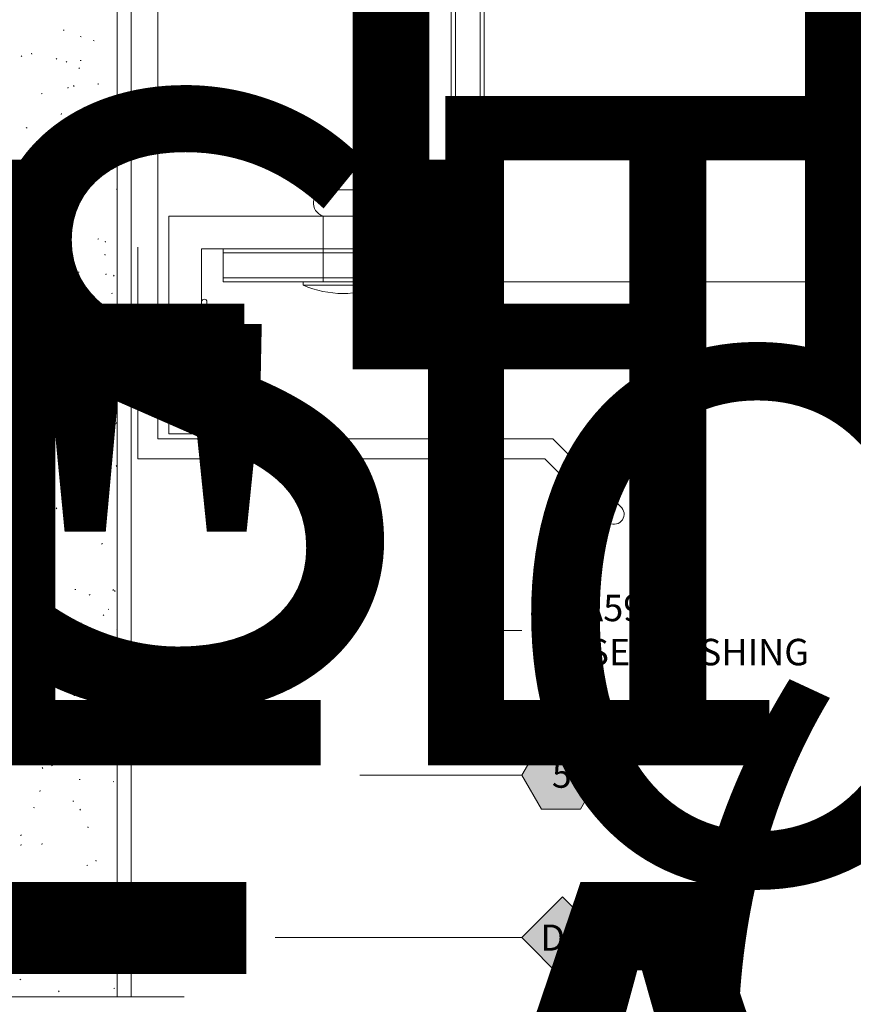
# Model space of a CAD drawing. Units: inches. Extents: x 0 to 36421, y -3 to 11861.
# Drawn here: x 36108 to 36112, y 11839 to 11844 of the extents above; entities that cross this region are included whole.
import ezdxf
from ezdxf.enums import TextEntityAlignment as Align

# ---------------------------------------------------------------- set-up
doc = ezdxf.new("R2018")
doc.units = ezdxf.units.IN
doc.header["$MEASUREMENT"] = 0
doc.layers.get('0').update_dxf_attribs({"lineweight": 0})
doc.styles.add('(1) 1in_1in', font='arial.ttf', dxfattribs={"height": 0.125})
doc.styles.get("Standard").update_dxf_attribs({"font": 'arial.ttf'})

# ---------------------------------------------------------------- blocks, each defined once
blk = doc.blocks.new('*U988')
at = {"true_color": 0xffffff}
h = blk.add_hatch(color=7, dxfattribs=at)
h.dxf.hatch_style = 1
h.paths.add_polyline_path([(0.2812, 0), (0.2109, 0.1218), (0.0703, 0.1218), (0, 0), (0.0703, -0.1218), (0.2109, -0.1218)])
at = {"lineweight": 0}
blk.add_lwpolyline([(-0.5835, 1.7349, 0, 0.0312, 0), (-0.5835, 1.6346, 0, 0, 0), (-0.5835, 0, 0, 0, 0)], format="xyseb", dxfattribs=at)
blk.add_lwpolyline([(0, 0), (0.0703, -0.1218), (0.2109, -0.1218), (0.2812, 0), (0.2109, 0.1218), (0.0703, 0.1218)], close=True, dxfattribs=at)
blk.add_lwpolyline([(-0.5835, 0), (-0.4475, 0), (0, 0)], dxfattribs=at)
at = {"lineweight": 0, "flags": 104}
for tag, p in [('FASTOC', (0.3422, 0.1252)), ('FASTOC1', (0.3422, -0.0332))]:
    blk.add_attdef(tag, text='', height=0.0938, dxfattribs=at).set_placement(p, align=Align.TOP_LEFT)
at = {"lineweight": 0}
blk.add_attdef('1', text='', height=0.0938, dxfattribs=at).set_placement((0.1439, -0.0449), align=Align.CENTER)
blk = doc.blocks.new('*U992')
at = {"lineweight": 0, "flags": 104}
for tag, p in [('FASTOC', (0.3422, 0.1252)), ('FASTOC1', (0.3422, -0.0332))]:
    blk.add_attdef(tag, text='', height=0.0938, dxfattribs=at).set_placement(p, align=Align.TOP_LEFT)
at = {"lineweight": 0}
blk.add_attdef('1', text='', height=0.0938, dxfattribs=at).set_placement((0.1439, -0.0449), align=Align.CENTER)
blk = doc.blocks.new('*U1002')
at = {"lineweight": 0, "flags": 104}
for tag, p in [('FASTOC', (0.3422, 0.1252)), ('FASTOC1', (0.3422, -0.0332))]:
    blk.add_attdef(tag, text='', height=0.0938, dxfattribs=at).set_placement(p, align=Align.TOP_LEFT)
at = {"lineweight": 0}
blk.add_attdef('1', text='', height=0.0938, dxfattribs=at).set_placement((0.1439, -0.0449), align=Align.CENTER)
blk = doc.blocks.new('*U1142')
at = {"lineweight": 0, "flags": 104}
for tag, p in [('FASTOC2', (-0.063, 0.1252)), ('FASTOC3', (-0.0609, -0.0332))]:
    blk.add_attdef(tag, text='', height=0.0938, dxfattribs=at).set_placement(p, align=Align.TOP_RIGHT)
at = {"lineweight": 0}
blk.add_attdef('1', text='', height=0.0938, dxfattribs=at).set_placement((0.1439, -0.0449), align=Align.CENTER)
blk = doc.blocks.new('*U1106')
at = {"lineweight": 0, "flags": 104}
for tag, p in [('FASTOC2', (-0.063, 0.1252)), ('FASTOC3', (-0.0609, -0.0332))]:
    blk.add_attdef(tag, text='', height=0.0938, dxfattribs=at).set_placement(p, align=Align.TOP_RIGHT)
at = {"lineweight": 0}
blk.add_attdef('1', text='', height=0.0938, dxfattribs=at).set_placement((0.1439, -0.0449), align=Align.CENTER)
blk = doc.blocks.new('*U1111')
at = {"lineweight": 0, "flags": 104}
for tag, p in [('FASTOC2', (-0.063, 0.1252)), ('FASTOC3', (-0.0609, -0.0332))]:
    blk.add_attdef(tag, text='', height=0.0938, dxfattribs=at).set_placement(p, align=Align.TOP_RIGHT)
at = {"lineweight": 0}
blk.add_attdef('1', text='', height=0.0938, dxfattribs=at).set_placement((0.1439, -0.0449), align=Align.CENTER)

msp = doc.modelspace()

# ---------------------------------------------------------------- hatches: boundary and pattern name
h = msp.add_hatch(color=256)
h.dxf.hatch_style = 1
h.paths.add_polyline_path([(36110.6787, 11839.4737), (36110.486, 11839.6664), (36110.2934, 11839.4737), (36110.486, 11839.2811)])

# ---------------------------------------------------------------- linework, layer by layer
at = {"ltscale": 0.1}
for p, q in [((36110.0965, 11842.5915), (36110.0965, 11847.5538)), ((36110.1162, 11842.6342), (36110.1162, 11847.5094)), ((36109.9796, 11842.791), (36109.9796, 11847.3527)), ((36109.9599, 11842.8209), (36109.9599, 11847.3228)), ((36109.9076, 11842.8829), (36108.6263, 11842.8829)), ((36108.6263, 11842.8829), (36108.6263, 11841.8531)), ((36109.9076, 11842.7281), (36109.9076, 11842.8829)), ((36110.0829, 11842.6342), (36109.9599, 11842.8209)), ((36108.7811, 11841.8531), (36108.7811, 11842.7281)), ((36108.7811, 11842.7281), (36109.9076, 11842.7281)), ((36109.8651, 11842.7281), (36108.8825, 11842.7281)), ((36108.8825, 11842.5718), (36108.8825, 11842.7281)), ((36109.8952, 11842.7084), (36108.8825, 11842.7084)), ((36110.0537, 11842.605), (36109.8651, 11842.7281)), ((36110.0965, 11842.5915), (36108.8825, 11842.5915)), ((36110.0538, 11842.5718), (36108.8825, 11842.5718)), ((36108.6263, 11841.8531), (36108.7811, 11841.8531)), ((36105.3546, 11839.1943), (36108.6989, 11839.1943))]:
    msp.add_line(p, q, dxfattribs=at)
at = {"ltscale": 0.5}
msp.add_line((36108.4489, 11846.0788), (36108.4489, 11839.1943), dxfattribs=at)
at = {"transparency": 33554687}
for p, q in [((36108.3818, 11839.1943), (36108.3834, 11845.4271)), ((36108.3818, 11839.1943), (36108.3834, 11845.4271)), ((36108.1269, 11843.7607), (36108.1318, 11843.7616)), ((36108.2119, 11843.7289), (36108.2075, 11843.7314)), ((36108.2731, 11843.7098), (36108.2684, 11843.7115)), ((36107.9293, 11843.6365), (36107.9325, 11843.6403)), ((36107.98, 11843.6473), (36107.9783, 11843.652)), ((36108.0977, 11843.6231), (36108.0939, 11843.6263)), ((36108.2076, 11843.618), (36108.2126, 11843.618)), ((36108.1408, 11843.6101), (36108.1446, 11843.6133)), ((36108.2008, 11843.5797), (36108.2051, 11843.5822)), ((36108.1493, 11843.4865), (36108.1502, 11843.4914)), ((36108.1793, 11843.4954), (36108.1761, 11843.4992)), ((36108.2932, 11843.5039), (36108.2924, 11843.5088)), ((36108.0232, 11843.4604), (36108.0279, 11843.4622)), ((36108.1171, 11843.363), (36108.1188, 11843.3677)), ((36107.9575, 11843.2984), (36107.9532, 11843.3009)), ((36108.1506, 11843.2965), (36108.1531, 11843.3008)), ((36108.3091, 11843.3113), (36108.3123, 11843.3151)), ((36108.2088, 11843.2674), (36108.2137, 11843.2683)), ((36108.075, 11843.1966), (36108.0725, 11843.2009)), ((36108.0974, 11843.2417), (36108.0927, 11843.2434)), ((36108.1527, 11843.1728), (36108.151, 11843.1775)), ((36108.2026, 11843.118), (36108.2076, 11843.118)), ((36108.0616, 11842.9891), (36108.0625, 11842.9941)), ((36108.1895, 11842.9889), (36108.1942, 11842.9906)), ((36108.3809, 11843.0065), (36108.3801, 11843.0115)), ((36107.9845, 11842.9244), (36107.9877, 11842.9283)), ((36108.1593, 11842.9187), (36108.1555, 11842.9219)), ((36107.9444, 11842.8885), (36107.9461, 11842.8932)), ((36108.0091, 11842.8917), (36108.0134, 11842.8942)), ((36108.0715, 11842.8993), (36108.0753, 11842.9025)), ((36108.1176, 11842.791), (36108.1144, 11842.7948)), ((36108.2907, 11842.7741), (36108.2956, 11842.775)), ((36108.3275, 11842.7592), (36108.325, 11842.7636)), ((36108.3255, 11842.6983), (36108.3238, 11842.703)), ((36108.1405, 11842.6154), (36108.1362, 11842.6179)), ((36108.1976, 11842.618), (36108.2026, 11842.618)), ((36108.3286, 11842.6048), (36108.3311, 11842.6092)), ((36108.3643, 11842.5992), (36108.3675, 11842.603)), ((36108.3559, 11842.5173), (36108.3606, 11842.519)), ((36107.9739, 11842.4918), (36107.9748, 11842.4967)), ((36108.2548, 11842.4562), (36108.2591, 11842.4587)), ((36107.9754, 11842.4273), (36107.9745, 11842.4322)), ((36108.3726, 11842.2809), (36108.3775, 11842.2817)), ((36108.2398, 11842.2382), (36108.2415, 11842.2429)), ((36108.0022, 11842.1884), (36108.006, 11842.1916)), ((36108.0397, 11842.2124), (36108.0429, 11842.2162)), ((36108.2209, 11842.2142), (36108.2171, 11842.2175)), ((36108.0761, 11842.1675), (36108.0786, 11842.1718)), ((36108.2205, 11842.1327), (36108.2158, 11842.1344)), ((36108.056, 11842.0866), (36108.0528, 11842.0904)), ((36108.1926, 11842.118), (36108.1976, 11842.118)), ((36108.0266, 11842.0574), (36108.0249, 11842.0621)), ((36108.1445, 11842.0762), (36108.142, 11842.0806)), ((36108.0631, 11841.93), (36108.0622, 11841.9349)), ((36108.3236, 11841.9324), (36108.3192, 11841.9349)), ((36108.3778, 11841.9027), (36108.3787, 11841.9077)), ((36108.0476, 11841.8731), (36108.0523, 11841.8748)), ((36108.3198, 11841.8022), (36108.3236, 11841.8054)), ((36108.0631, 11841.7682), (36108.0674, 11841.7707)), ((36108.0671, 11841.7637), (36108.0688, 11841.7684)), ((36107.9571, 11841.6999), (36107.962, 11841.7008)), ((36108.0448, 11841.6646), (36108.0401, 11841.6663)), ((36108.3806, 11841.6997), (36108.3774, 11841.7035)), ((36108.1876, 11841.618), (36108.1926, 11841.618)), ((36108.1994, 11841.5829), (36108.1976, 11841.5876)), ((36107.9329, 11841.4776), (36107.9367, 11841.4808)), ((36108.0692, 11841.5018), (36108.0649, 11841.5043)), ((36108.0949, 11841.5003), (36108.0981, 11841.5041)), ((36108.2541, 11841.4758), (36108.2566, 11841.4801)), ((36108.2826, 11841.5098), (36108.2787, 11841.513)), ((36108.1507, 11841.4327), (36108.1499, 11841.4376)), ((36107.9615, 11841.3932), (36107.959, 11841.3975)), ((36107.9944, 11841.3821), (36107.9912, 11841.386)), ((36108.2139, 11841.4015), (36108.2186, 11841.4032)), ((36108.2901, 11841.4054), (36108.291, 11841.4103)), ((36108.3088, 11841.3327), (36108.3131, 11841.3352)), ((36108.039, 11841.2066), (36108.0439, 11841.2075)), ((36107.9573, 11841.13), (36107.9535, 11841.1332)), ((36108.1826, 11841.118), (36108.1876, 11841.118)), ((36108.3625, 11841.1134), (36108.3642, 11841.1181)), ((36108.3721, 11841.1083), (36108.3704, 11841.113)), ((36108.2505, 11841.0913), (36108.2543, 11841.0946)), ((36108.0016, 11841.0385), (36108.0041, 11841.0428)), ((36108.3437, 11841.0237), (36108.339, 11841.0254)), ((36108.319, 11840.9953), (36108.3158, 11840.9991)), ((36108.214, 11840.9559), (36108.2115, 11840.9602)), ((36108.2384, 11840.9353), (36108.2376, 11840.9403)), ((36108.3803, 11840.9299), (36108.3822, 11840.9307)), ((36108.2024, 11840.9081), (36108.2033, 11840.913)), ((36108.1501, 11840.7882), (36108.1533, 11840.792)), ((36108.2522, 11840.8188), (36108.2479, 11840.8213)), ((36108.3442, 11840.8054), (36108.3404, 11840.8086)), ((36108.1209, 11840.7134), (36108.1258, 11840.7142)), ((36107.9328, 11840.6777), (36107.9295, 11840.6816)), ((36108.1171, 11840.6446), (36108.1214, 11840.6471)), ((36108.1898, 11840.6389), (36108.1915, 11840.6436)), ((36108.1776, 11840.618), (36108.1826, 11840.618)), ((36108.168, 11840.5556), (36108.1633, 11840.5573)), ((36108.0732, 11840.4675), (36108.0715, 11840.4722)), ((36108.019, 11840.4256), (36108.0151, 11840.4288)), ((36108.1147, 11840.4108), (36108.1156, 11840.4157)), ((36108.3261, 11840.438), (36108.3253, 11840.4429)), ((36107.9979, 11840.3883), (36107.9936, 11840.3908)), ((36108.1812, 11840.3805), (36108.185, 11840.3837)), ((36108.1796, 11840.3468), (36108.1821, 11840.3511)), ((36108.031, 11840.2729), (36108.0285, 11840.2772)), ((36108.072, 11840.2857), (36108.0767, 11840.2874)), ((36108.2574, 11840.2909), (36108.2542, 11840.2947)), ((36108.2028, 11840.2201), (36108.2077, 11840.221)), ((36108.3628, 11840.2091), (36108.3671, 11840.2116)), ((36108.0171, 11840.1643), (36108.0188, 11840.169)), ((36107.9923, 11840.0874), (36107.9876, 11840.0891)), ((36108.1726, 11840.118), (36108.1776, 11840.118)), ((36108.2053, 11840.0761), (36108.2085, 11840.08)), ((36108.246, 11839.9929), (36108.2442, 11839.9976)), ((36107.9254, 11839.9566), (36107.9297, 11839.9591)), ((36107.9271, 11839.9095), (36107.9296, 11839.9138)), ((36108.027, 11839.9134), (36108.0279, 11839.9183)), ((36108.2383, 11839.8141), (36108.243, 11839.8158)), ((36108.2835, 11839.8355), (36108.281, 11839.8398)), ((36108.0806, 11839.7212), (36108.0768, 11839.7244)), ((36108.2847, 11839.7268), (36108.2897, 11839.7277)), ((36108.1119, 11839.6697), (36108.1157, 11839.6729)), ((36108.1809, 11839.7053), (36108.1766, 11839.7078)), ((36108.1676, 11839.618), (36108.1726, 11839.618)), ((36108.3576, 11839.6551), (36108.3601, 11839.6595)), ((36108.1957, 11839.5865), (36108.1925, 11839.5903)), ((36108.1711, 11839.5211), (36108.1754, 11839.5236)), ((36108.3125, 11839.5141), (36108.3142, 11839.5188)), ((36108.2911, 11839.4466), (36108.2864, 11839.4483)), ((36107.9393, 11839.4161), (36107.9402, 11839.421)), ((36107.9471, 11839.3521), (36107.9454, 11839.3568)), ((36108.0082, 11839.3614), (36108.0074, 11839.3664)), ((36108.2605, 11839.3641), (36108.2637, 11839.3679)), ((36107.9266, 11839.2748), (36107.9223, 11839.2773)), ((36108.1051, 11839.2178), (36108.1076, 11839.2221)), ((36108.3666, 11839.2335), (36108.3716, 11839.2344))]:
    msp.add_line(p, q, dxfattribs=at)
for p, q in [((36108.5741, 11841.8295), (36108.5741, 11845.3276)), ((36111.7265, 11842.6968), (36111.7265, 11844.9183)), ((36109.3724, 11843.006), (36109.5238, 11843.006)), ((36109.3544, 11842.5718), (36109.3544, 11842.8829)), ((36109.3544, 11842.8829), (36109.5419, 11842.8829)), ((36109.5419, 11842.5718), (36109.5419, 11842.8829)), ((36108.4801, 11842.7355), (36108.4801, 11841.7355)), ((36110.1162, 11842.5718), (36110.1162, 11842.6342)), ((36109.2606, 11842.5718), (36109.6356, 11842.5718)), ((36109.2606, 11842.5718), (36109.2606, 11842.5567)), ((36109.6356, 11842.5567), (36109.2606, 11842.5567)), ((36109.6356, 11842.5718), (36109.6356, 11842.5567)), ((36110.0538, 11842.5718), (36110.1162, 11842.5718)), ((36110.1475, 11842.5718), (36111.8515, 11842.5718)), ((36108.7811, 11842.4801), (36108.7811, 11842.1011)), ((36108.8061, 11842.4776), (36108.8061, 11842.1036)), ((36108.9089, 11842.4651), (36108.8061, 11842.4651)), ((36108.9531, 11842.4444), (36108.9531, 11842.1368)), ((36107.9392, 11842.3821), (36107.9261, 11842.3594)), ((36107.9392, 11842.3821), (36107.9523, 11842.3594)), ((36107.9392, 11842.3821), (36107.9704, 11842.1968)), ((36108.0065, 11842.3821), (36107.9933, 11842.3594)), ((36108.0065, 11842.3821), (36108.0196, 11842.3594)), ((36108.0065, 11842.3821), (36108.0377, 11842.1968)), ((36108.0735, 11842.3821), (36108.0603, 11842.3594)), ((36108.0735, 11842.3821), (36108.0866, 11842.3594)), ((36108.0735, 11842.3821), (36108.1047, 11842.1968)), ((36108.1412, 11842.3815), (36108.1281, 11842.3588)), ((36108.1412, 11842.3815), (36108.1544, 11842.3588)), ((36108.1412, 11842.3815), (36108.1724, 11842.1962)), ((36108.209, 11842.3809), (36108.1959, 11842.3582)), ((36108.209, 11842.3809), (36108.2222, 11842.3582)), ((36108.209, 11842.3809), (36108.2402, 11842.1956)), ((36108.2768, 11842.3804), (36108.2637, 11842.3576)), ((36108.2768, 11842.3804), (36108.2899, 11842.3576)), ((36108.2768, 11842.3804), (36108.308, 11842.1951)), ((36108.3446, 11842.3798), (36108.3315, 11842.3571)), ((36108.3446, 11842.3798), (36108.3577, 11842.3571)), ((36108.3446, 11842.3798), (36108.3758, 11842.1945)), ((36108.4124, 11842.3792), (36108.3993, 11842.3565)), ((36108.4124, 11842.3792), (36108.4255, 11842.3565)), ((36108.4124, 11842.3792), (36108.4436, 11842.1939)), ((36108.4802, 11842.3786), (36108.4671, 11842.3559)), ((36108.4802, 11842.3786), (36108.4933, 11842.3559)), ((36108.4802, 11842.3786), (36108.5114, 11842.1933)), ((36108.548, 11842.3781), (36108.5349, 11842.3553)), ((36108.548, 11842.3781), (36108.5611, 11842.3553)), ((36108.548, 11842.3781), (36108.5792, 11842.1928)), ((36108.6158, 11842.3775), (36108.6026, 11842.3548)), ((36108.6158, 11842.3775), (36108.6289, 11842.3548)), ((36108.6158, 11842.3775), (36108.647, 11842.1922)), ((36108.6779, 11842.3737), (36108.667, 11842.3548)), ((36108.6814, 11842.3697), (36108.6779, 11842.3737)), ((36108.6829, 11842.3726), (36108.6814, 11842.3697)), ((36108.6814, 11842.3698), (36108.7097, 11842.2017)), ((36108.6829, 11842.3726), (36108.6915, 11842.3555)), ((36108.6829, 11842.3726), (36108.7142, 11842.202)), ((36108.7133, 11842.3671), (36108.6915, 11842.3555)), ((36108.7486, 11842.3671), (36108.7133, 11842.3671)), ((36108.7811, 11842.3996), (36108.7486, 11842.3671)), ((36108.7486, 11842.3671), (36108.7486, 11842.2141)), ((36108.8061, 11842.3776), (36108.9188, 11842.3776)), ((36107.9264, 11842.36), (36107.885, 11842.36)), ((36107.9261, 11842.3594), (36107.9572, 11842.2201)), ((36107.9523, 11842.3594), (36107.9835, 11842.2195)), ((36107.9932, 11842.3588), (36107.9525, 11842.3588)), ((36107.9933, 11842.3594), (36108.0244, 11842.2201)), ((36108.0196, 11842.3594), (36108.0508, 11842.2195)), ((36108.0603, 11842.3594), (36108.0196, 11842.3594)), ((36108.0603, 11842.3594), (36108.0914, 11842.2201)), ((36108.1278, 11842.3594), (36108.0866, 11842.3594)), ((36108.0866, 11842.3594), (36108.1178, 11842.2195)), ((36108.1281, 11842.3588), (36108.1592, 11842.2195)), ((36108.1956, 11842.3588), (36108.1544, 11842.3588)), ((36108.1544, 11842.3588), (36108.1856, 11842.2189)), ((36108.1959, 11842.3582), (36108.227, 11842.2189)), ((36108.2634, 11842.3582), (36108.2222, 11842.3582)), ((36108.2222, 11842.3582), (36108.2534, 11842.2184)), ((36108.2637, 11842.3576), (36108.2948, 11842.2184)), ((36108.3312, 11842.3576), (36108.2899, 11842.3576)), ((36108.2899, 11842.3576), (36108.3211, 11842.2178)), ((36108.3315, 11842.3571), (36108.3626, 11842.2178)), ((36108.3989, 11842.3571), (36108.3577, 11842.3571)), ((36108.3577, 11842.3571), (36108.3889, 11842.2172)), ((36108.3993, 11842.3565), (36108.4303, 11842.2172)), ((36108.4667, 11842.3565), (36108.4255, 11842.3565)), ((36108.4255, 11842.3565), (36108.4567, 11842.2166)), ((36108.4671, 11842.3559), (36108.4981, 11842.2166)), ((36108.5345, 11842.3559), (36108.4933, 11842.3559)), ((36108.4933, 11842.3559), (36108.5245, 11842.2161)), ((36108.5349, 11842.3553), (36108.5659, 11842.2161)), ((36108.6023, 11842.3553), (36108.5611, 11842.3553)), ((36108.5611, 11842.3553), (36108.5923, 11842.2155)), ((36108.6026, 11842.3548), (36108.6337, 11842.2155)), ((36108.667, 11842.3548), (36108.6289, 11842.3548)), ((36108.6289, 11842.3548), (36108.6601, 11842.2149)), ((36108.667, 11842.3548), (36108.6982, 11842.2149)), ((36108.691, 11842.3565), (36108.7171, 11842.2112)), ((36107.9162, 11842.2201), (36107.9572, 11842.2201)), ((36107.9703, 11842.1974), (36107.9572, 11842.2201)), ((36107.9704, 11842.1968), (36107.9835, 11842.2195)), ((36107.9835, 11842.2195), (36108.0243, 11842.2195)), ((36108.0375, 11842.1974), (36108.0244, 11842.2201)), ((36108.0377, 11842.1968), (36108.0508, 11842.2195)), ((36108.0507, 11842.2201), (36108.0914, 11842.2201)), ((36108.1045, 11842.1974), (36108.0914, 11842.2201)), ((36108.1047, 11842.1968), (36108.1178, 11842.2195)), ((36108.1178, 11842.2195), (36108.1592, 11842.2195)), ((36108.1723, 11842.1968), (36108.1592, 11842.2195)), ((36108.1724, 11842.1962), (36108.1856, 11842.2189)), ((36108.1856, 11842.2189), (36108.227, 11842.2189)), ((36108.2401, 11842.1962), (36108.227, 11842.2189)), ((36108.2402, 11842.1956), (36108.2534, 11842.2184)), ((36108.2534, 11842.2184), (36108.2948, 11842.2184)), ((36108.3079, 11842.1956), (36108.2948, 11842.2184)), ((36108.308, 11842.1951), (36108.3211, 11842.2178)), ((36108.3211, 11842.2178), (36108.3626, 11842.2178)), ((36108.3757, 11842.1951), (36108.3626, 11842.2178)), ((36108.3758, 11842.1945), (36108.3889, 11842.2172)), ((36108.3889, 11842.2172), (36108.4303, 11842.2172)), ((36108.4435, 11842.1945), (36108.4303, 11842.2172)), ((36108.4436, 11842.1939), (36108.4567, 11842.2166)), ((36108.4567, 11842.2166), (36108.4981, 11842.2166)), ((36108.5113, 11842.1939), (36108.4981, 11842.2166)), ((36108.5114, 11842.1933), (36108.5245, 11842.2161)), ((36108.5245, 11842.2161), (36108.5659, 11842.2161)), ((36108.579, 11842.1933), (36108.5659, 11842.2161)), ((36108.5792, 11842.1928), (36108.5923, 11842.2155)), ((36108.5923, 11842.2155), (36108.6337, 11842.2155)), ((36108.6468, 11842.1928), (36108.6337, 11842.2155)), ((36108.647, 11842.1922), (36108.6601, 11842.2149)), ((36108.6601, 11842.2149), (36108.6982, 11842.2149)), ((36108.7058, 11842.2017), (36108.6982, 11842.2149)), ((36108.7097, 11842.2017), (36108.7058, 11842.2017)), ((36108.7142, 11842.202), (36108.7097, 11842.2017)), ((36108.7171, 11842.2112), (36108.7142, 11842.202)), ((36108.718, 11842.2141), (36108.7163, 11842.2157)), ((36108.7486, 11842.2141), (36108.718, 11842.2141)), ((36108.7811, 11842.1816), (36108.7486, 11842.2141)), ((36108.8061, 11842.2041), (36108.9188, 11842.2041)), ((36108.9089, 11842.1161), (36108.8061, 11842.1161)), ((36110.4404, 11841.8295), (36108.5741, 11841.8295)), ((36110.7656, 11841.5044), (36110.4404, 11841.8295)), ((36108.4801, 11841.7355), (36110.4015, 11841.7355)), ((36110.4015, 11841.7355), (36110.6991, 11841.438)), ((36110.0472, 11840.9247), (36110.2934, 11840.9247))]:
    msp.add_line(p, q)
msp.add_lwpolyline([(36109.1291, 11842.7281, 0, 0.041, 0), (36109.1291, 11842.5965, 0, 0, 0), (36109.1291, 11839.4737, 0, 0, 0)], format="xyseb")
for points in [[(36110.0472, 11841.6105), (36110.0472, 11840.9247)], [(36109.1291, 11839.4737), (36109.6376, 11839.4737), (36110.2934, 11839.4737)]]:
    msp.add_lwpolyline(points)
at = {"transparency": 16777216}
msp.add_lwpolyline([(36110.486, 11839.2811), (36110.2934, 11839.4737), (36110.486, 11839.6664), (36110.6787, 11839.4737)], close=True, dxfattribs=at)
for centre, radius, start, end in [((36109.3724, 11842.9431), 0.0629, 90, 253.3259), ((36109.5238, 11842.9431), 0.0629, 286.6741, 90), ((36109.4481, 11842.9778), 0.4609, 245.9978, 294.0022), ((36108.7936, 11842.4776), 0.0125, 90, 180), ((36108.7936, 11842.4776), 0.0125, 0, 90), ((36108.8898, 11842.3666), 0.1003, 50.8286, 78.9955), ((36108.8701, 11842.4661), 0.101, 298.8178, 325.256), ((36108.8701, 11842.2891), 0.101, 34.744, 61.1822), ((36108.8701, 11842.2926), 0.101, 298.8178, 325.256), ((36108.8701, 11842.1156), 0.101, 34.744, 61.1822), ((36108.8898, 11842.2146), 0.1003, 281.0045, 309.1714), ((36108.7936, 11842.1036), 0.0125, 180, 270), ((36108.7936, 11842.1036), 0.0125, 270, 0), ((36110.7293, 11841.4742), 0.0472, 230.1773, 39.8227)]:
    msp.add_arc(centre, radius, start, end)
at = {"ltscale": 0.1}
for centre, radius in [((36110.0537, 11842.6342), 0.0292), ((36110.0538, 11842.6342), 0.0624)]:
    msp.add_arc(centre, radius, 270, 0, dxfattribs=at)
for points in [[(36111.7057, 11842.6968), (36111.7473, 11842.6968), (36111.7265, 11842.5718)], [(36110.0264, 11841.6105), (36110.0472, 11841.7355), (36110.0681, 11841.6105)]]:
    msp.add_solid(points)

# ---------------------------------------------------------------- block references
ref = msp.add_blockref('*U992', (35946.0264, 11844.8763), dxfattribs=dict(xscale=1.311941196114165, yscale=1.311941196114165, zscale=1.311941196114165))
lines = msp.add_mtext('ATTACHMENT FASTENER MAY VARY BASED ON APPLICATION AND SUBSTRATE (BY INSTALLER)', dxfattribs={"lineweight": 0, "insert": (35946.4753, 11845.0406), "char_height": 2.882273, "attachment_point": 1})
ref.add_attrib('FASTOC', '', (35946.4753, 11845.0406), dxfattribs={"flags": 104}).embed_mtext(lines)
ref = msp.add_blockref('*U1142', (35980.8227, 11843.2863), dxfattribs=dict(xscale=1.311941196114165, yscale=1.311941196114165, zscale=1.311941196114165))
lines = msp.add_mtext('ATTACHMENT FASTENER MAY VARY BASED ON APPLICATION AND SUBSTRATE (BY INSTALLER)', dxfattribs={"lineweight": 0, "insert": (35980.74, 11843.4506), "char_height": 2.867722, "attachment_point": 1, "bg_fill": 3, "box_fill_scale": 1.5, "bg_fill_color": 256, "bg_fill_transparency": 0})
ref.add_attrib('FASTOC2', '', (35980.74, 11843.4506), dxfattribs={"flags": 104}).embed_mtext(lines)
ref = msp.add_blockref('*U1002', (35947.6007, 11842.9847), dxfattribs=dict(xscale=1.311941196114165, yscale=1.311941196114165, zscale=1.311941196114165))
lines = msp.add_mtext('ATTACHMENT FASTENER MAY VARY BASED ON APPLICATION AND SUBSTRATE (BY INSTALLER)', dxfattribs={"lineweight": 0, "insert": (35948.0497, 11843.149), "char_height": 2.860729, "attachment_point": 1})
ref.add_attrib('FASTOC', '', (35948.0497, 11843.149), dxfattribs={"flags": 104}).embed_mtext(lines)
ref = msp.add_blockref('*U1106', (36099.1751, 11842.0793), dxfattribs=dict(xscale=1.311941196114165, yscale=1.311941196114165, zscale=1.311941196114165))
lines = msp.add_mtext('AT 18" O.C. (MAX.)\\PFACTORY ATTACHED', dxfattribs={"lineweight": 0, "insert": (36099.0924, 11842.2436), "char_height": 2.5, "attachment_point": 1, "bg_fill": 3, "box_fill_scale": 1.5, "bg_fill_color": 256, "bg_fill_transparency": 0})
ref.add_attrib('FASTOC2', '', (36099.0924, 11842.2436), dxfattribs={"flags": 104}).embed_mtext(lines)
ref = msp.add_blockref('*U988', (36110.2934, 11840.2407), dxfattribs=dict(xscale=1.311941196114165, yscale=1.311941196114165, zscale=1.311941196114165))
ref.add_attrib('H3', '5', dxfattribs={"color": 0, "height": 0.123}).set_placement((36110.4822, 11840.1818), align=Align.CENTER)
lines = msp.add_mtext('(2) PER CLIP\\PAT 18" O.C. (MAX.)', dxfattribs={"lineweight": 0, "insert": (36110.7424, 11840.4051), "char_height": 2.5, "attachment_point": 1})
ref.add_attrib('FASTOC', '', (36110.7424, 11840.4051), dxfattribs={"flags": 104}).embed_mtext(lines)
ref = msp.add_blockref('*U1111', (36099.1751, 11839.5729), dxfattribs=dict(xscale=1.311941196114165, yscale=1.311941196114165, zscale=1.311941196114165))
lines = msp.add_mtext('ATTACHMENT FASTENER MAY VARY BASED ON APPLICATION AND SUBSTRATE (BY INSTALLER)', dxfattribs={"lineweight": 0, "insert": (36099.0924, 11839.7372), "char_height": 4.08827, "attachment_point": 1, "bg_fill": 3, "box_fill_scale": 1.5, "bg_fill_color": 256, "bg_fill_transparency": 0})
ref.add_attrib('FASTOC2', '', (36099.0924, 11839.7372), dxfattribs={"flags": 104}).embed_mtext(lines)

# ---------------------------------------------------------------- texts
at = {"insert": (36110.3872, 11841.0937), "char_height": 0.125, "width": 2.041902, "attachment_point": 1, "style": '(1) 1in_1in'}
msp.add_mtext('\\pxql;FLA5901\\PBASE FLASHING', dxfattribs=at)
at = {"transparency": 16777216}
msp.add_attdef('D1', text='D1', height=0.12299, dxfattribs=at).set_placement((36110.486, 11839.4123), align=Align.CENTER)

doc.saveas('drawing.dxf')
